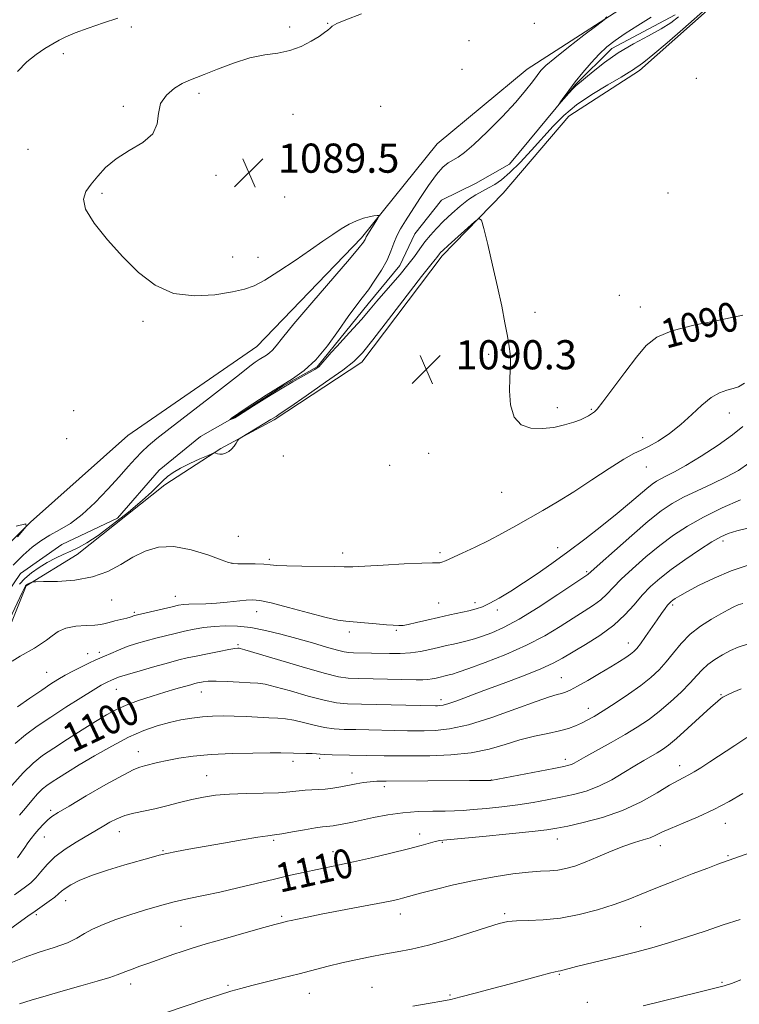
# Model space of a CAD drawing. Extents: x 2194800 to 2197700, y 312300 to 315200.
# Drawn here: x 2197066 to 2197264, y 312696 to 312966 of the extents above; entities that cross this region are included whole.
import ezdxf
from ezdxf.enums import TextEntityAlignment as Align

# ---------------------------------------------------------------- set-up
doc = ezdxf.new("R2010")
doc.units = 0
doc.header["$MEASUREMENT"] = 0
doc.linetypes.add('rvrstm', pattern=[117.1, 50, -3.9, 0.5, -3.9, 0.5, -3.9, 0.5, -3.9, 50])
for name, color, linetype, lineweight in [('DTM HARD BREAKLINE', 7, 'Continuous', 0), ('DTM SPOT ELEVATION', 2, 'Continuous', 13), ('INDEX CONTOUR', 41, 'Continuous', 13), ('INDEX CONTOUR LABEL', 244, 'Continuous', 0), ('INTERMEDIATE CONTOUR', 44, 'Continuous', 0), ('SPOT ELEVATION', 7, 'Continuous', 0), ('STREAM - RIVER SINGLE LINE', 142, 'rvrstm', 0)]:
    doc.layers.add(name, color=color, linetype=linetype, lineweight=lineweight)
doc.styles.add('Style-ITALICS', font='ITALICS.shx')

# ---------------------------------------------------------------- blocks, each defined once
blk = doc.blocks.new('SPOT')
at = {"layer": 'SPOT ELEVATION'}
for p, q in [((-3.91, -3.91), (3.82, 3.81)), ((-1.65, 3.77), (1.72, -3.93))]:
    blk.add_line(p, q, dxfattribs=at)

msp = doc.modelspace()

# ---------------------------------------------------------------- linework, layer by layer
at = {"layer": 'DTM HARD BREAKLINE'}
for points in [[(2197063.16, 312798.48, 1092.77), (2197067.88, 312810.42, 1092.17), (2197081.89, 312818.99, 1090.84), (2197105.92, 312838.13, 1090.71), (2197121.27, 312848.02, 1089.91), (2197135.94, 312855.92, 1090.18), (2197159.95, 312871.74, 1090.44), (2197182.05, 312900.87, 1090.38), (2197198.76, 312918.06, 1089.78), (2197216.83, 312939.24, 1089.12), (2197236.17, 312951.76, 1088.38), (2197255.54, 312968.94, 1088.32), (2197274.9, 312983.46, 1087.72), (2197285.63, 313000.68, 1087.25), (2197309.67, 313019.83, 1086.32), (2197332.98, 313028.34, 1085.66), (2197348.97, 313034.9, 1085.53), (2197356.31, 313040.85, 1085.46), (2197362.34, 313048.79, 1085.26)], [(2196597.91, 312607.08, 1099.97), (2196695.79, 312637.79, 1098.31), (2196791.04, 312671.84, 1097.18), (2196864.96, 312697.36, 1095.72), (2196914.29, 312721.02, 1095.19), (2196934.29, 312732.88, 1095.12), (2196968.26, 312743.99, 1094.52), (2196996.27, 312761.12, 1094.06), (2197022.3, 312780.92, 1093.39), (2197041.69, 312800.76, 1093.06), (2197069.09, 312827.87, 1092), (2197095.81, 312851.65, 1091.2), (2197131.18, 312876.05, 1090.73), (2197159.92, 312905.81, 1090.27), (2197180.67, 312931.62, 1089.14), (2197205.38, 312952.1, 1088.67), (2197240.07, 312974.51, 1087.61), (2197251.42, 312983.09, 1087.28), (2197268.14, 313001.61, 1085.95)]]:
    msp.add_polyline3d(points, dxfattribs=at)
at = {"layer": 'DTM SPOT ELEVATION'}
for p in [(2197096.69, 312963.7, 1091.65), (2197140.16, 312963.69, 1090.27), (2197150.58, 312964.67, 1090.08), (2197207.37, 312964.65, 1088.69), (2197189.38, 312959.89, 1088.85), (2197078.07, 312956.38, 1091.57), (2197187.45, 312952.05, 1088.4), (2197251.75, 312949.6, 1088.4), (2197115.34, 312945.49, 1089.6), (2197094.5, 312941.86, 1090.27), (2197165.18, 312941.91, 1088.6), (2197141.13, 312939.68, 1089.4), (2197068.37, 312930.14, 1091.05), (2197119.95, 312922.95, 1089.64), (2197088.65, 312918.06, 1089.81), (2197244.05, 312918.17, 1088.64), (2197138.8, 312917.02, 1089.22), (2197124.58, 312900.56, 1089.56), (2197131.52, 312900.47, 1089.66), (2197230.64, 312890.04, 1089.21), (2197207.47, 312885.38, 1089.76), (2197236.37, 312886.84, 1089.28), (2197099.98, 312882.93, 1090.18), (2197198.14, 312875.04, 1090.07), (2197194.78, 312873.89, 1090.14), (2197080.9, 312858.41, 1091.19), (2197213.61, 312859.26, 1089.69), (2197222.93, 312858.77, 1089.86), (2197260.84, 312857.84, 1092.65), (2197079.03, 312850.72, 1091.56), (2197237.03, 312851.07, 1091.45), (2197138.47, 312846.03, 1090.4), (2197178.36, 312846.76, 1090.5), (2197167.67, 312843.44, 1090.45), (2197238.09, 312842.97, 1092.74), (2197198.4, 312836.07, 1090.8), (2197126.12, 312823.98, 1091.03), (2197213.7, 312820.89, 1093.32), (2197259.08, 312822.7, 1100.42), (2197134.6, 312817.68, 1091.74), (2197154.74, 312819.4, 1091.51), (2197181.43, 312819.47, 1091.71), (2197124.33, 312816.58, 1091.98), (2197221.68, 312814.24, 1095.79), (2197108.79, 312807.47, 1093.31), (2197091.38, 312806.55, 1092.81), (2197181.07, 312805.64, 1093.08), (2197191.01, 312805.79, 1093.53), (2197245.28, 312805.11, 1102.3), (2197097.6, 312803.1, 1093.78), (2197131.14, 312803.28, 1094.7), (2197197.21, 312803.74, 1094.48), (2197156.52, 312797.69, 1094.4), (2197169.43, 312798.15, 1094.17), (2197125.98, 312794.23, 1097.8), (2197233.11, 312794.74, 1101.33), (2197084.78, 312791.77, 1095.31), (2197087.93, 312792.16, 1095.52), (2197073.48, 312786.64, 1095.16), (2197214.72, 312785.17, 1101.14), (2197092.63, 312782, 1098.85), (2197115.93, 312781.28, 1100.73), (2197258.59, 312780.56, 1107.87), (2197181.67, 312779.2, 1099.51), (2197222.14, 312776.77, 1103.35), (2197098.69, 312764.87, 1103.31), (2197141.07, 312762.3, 1104.46), (2197148.38, 312763.09, 1104.28), (2197215.87, 312762.78, 1105.55), (2197247.21, 312761.1, 1109.4), (2197117.42, 312758.36, 1105.17), (2197157.3, 312759.07, 1105.39), (2197195.54, 312757.13, 1105.97), (2197166.17, 312755.33, 1106.43), (2197074.57, 312748.82, 1103.68), (2197259.72, 312745.26, 1112.73), (2197093.42, 312742.95, 1106.75), (2197175.9, 312742.32, 1109.48), (2197072.82, 312741.55, 1104.79), (2197135.82, 312740.57, 1108.25), (2197182.12, 312740.07, 1110.14), (2197213.6, 312741, 1110.7), (2197105.41, 312737.73, 1107.88), (2197152.11, 312737.45, 1109.37), (2197241.92, 312739.17, 1112.61), (2197260.49, 312736.39, 1113.84), (2197078.74, 312724.02, 1108.68), (2197199.21, 312720.51, 1113.75), (2197070.65, 312720.16, 1108.32), (2197137.97, 312719.75, 1111.77), (2197170.57, 312720.36, 1112.64), (2197110.39, 312717.05, 1111.08), (2197236.54, 312716.96, 1115.14), (2197214.15, 312703.81, 1116.13), (2197258.85, 312701.68, 1117.83), (2197096.54, 312701.18, 1112.53), (2197123.24, 312700.79, 1113.78), (2197162.82, 312700.28, 1115.18), (2197145.57, 312698.66, 1114.79), (2197184.22, 312698.21, 1115.82), (2197221.9, 312696.16, 1117.34)]:
    msp.add_point(p, dxfattribs=at)
at = {"layer": 'INDEX CONTOUR', "flags": 128}
for points, elevation in [([(2197064.312, 312816.104), (2197067.031, 312818.821), (2197069.531, 312821.004), (2197071.9159, 312822.752), (2197074.369, 312824.259), (2197077.049, 312825.744), (2197080.008, 312827.527), (2197083.2719, 312829.954), (2197086.8029, 312833.213), (2197090.307, 312836.867), (2197093.425, 312840.323), (2197095.897, 312843.12), (2197097.871, 312845.322), (2197099.593, 312847.126), (2197101.371, 312848.784), (2197103.757, 312850.766), (2197107.364, 312853.597), (2197118.168, 312861.931), (2197123.12, 312865.767), (2197126.389, 312868.343), (2197128.32, 312869.892), (2197129.583, 312870.884), (2197130.73, 312871.711), (2197131.84, 312872.45), (2197133.8, 312873.672), (2197134.66, 312874.284), (2197135.501, 312875.065), (2197136.481, 312876.24), (2197138.196, 312878.4031), (2197141.349, 312882.24), (2197146.278, 312888.043), (2197156.563, 312899.996), (2197159.2969, 312903.207), (2197160.438, 312904.61), (2197160.751, 312905.088), (2197160.879, 312905.379), (2197161.071, 312905.878), (2197161.206, 312906.135), (2197164.31, 312911.071), (2197164.684, 312911.707), (2197164.654, 312911.927), (2197164.193, 312911.9221), (2197163.293, 312911.834), (2197162.007, 312911.6251), (2197160.4079, 312911.209), (2197158.564, 312910.518), (2197156.527, 312909.548), (2197154.346, 312908.3109), (2197152.013, 312906.797), (2197149.29, 312904.91), (2197145.883, 312902.531), (2197141.6741, 312899.654), (2197137.242, 312896.718), (2197133.343, 312894.272), (2197130.438, 312892.705), (2197127.814, 312891.761), (2197124.464, 312891.022), (2197119.69, 312890.244), (2197114.032, 312889.888), (2197108.336, 312890.593), (2197103.261, 312892.815), (2197098.7051, 312896.299), (2197094.3789, 312900.611), (2197090.154, 312905.299), (2197086.536, 312909.836), (2197084.19, 312913.679), (2197083.572, 312916.467), (2197084.293, 312918.562), (2197085.753, 312920.512), (2197087.501, 312922.736), (2197089.668, 312925.148), (2197092.536, 312927.538), (2197096.178, 312929.764), (2197099.849, 312931.97), (2197102.599, 312934.373), (2197103.809, 312937.104), (2197104.189, 312939.967), (2197104.783, 312942.682), (2197106.355, 312945.007), (2197108.548, 312946.855), (2197110.726, 312948.174), (2197112.473, 312948.993), (2197116.745, 312950.598), (2197120.409, 312952.086), (2197124.81, 312953.7829), (2197129.291, 312955.201), (2197133.327, 312956.009), (2197136.931, 312956.512), (2197140.245, 312957.173), (2197143.356, 312958.3231), (2197146.107, 312959.747), (2197148.284, 312961.1), (2197149.747, 312962.111), (2197150.662, 312962.829), (2197151.268, 312963.381), (2197151.88, 312963.908), (2197153.106, 312964.6), (2197155.625, 312965.664), (2197159.891, 312967.241)], 1090), ([(2197264.5149, 312884.618), (2197258.052, 312883.265), (2197251.1, 312881.869), (2197245.054, 312880.353), (2197240.907, 312878.598), (2197238.021, 312876.298), (2197235.3539, 312873.104), (2197232.158, 312868.895), (2197226.157, 312860.89), (2197224.588, 312858.887), (2197223.879, 312858.102), (2197223.566, 312857.89), (2197223.253, 312857.707), (2197222.195, 312857.057), (2197221.315, 312856.563), (2197220.029, 312855.961), (2197218.171, 312855.2629), (2197215.648, 312854.51), (2197212.659, 312853.86), (2197209.474, 312853.5), (2197206.3751, 312853.641), (2197203.686, 312854.589), (2197201.746, 312856.6709), (2197200.773, 312860.006), (2197200.517, 312863.87), (2197200.61, 312867.327), (2197200.817, 312871.248), (2197200.8069, 312872.541), (2197200.676, 312874.055), (2197200.395, 312876.075), (2197199.934, 312878.835), (2197199.267, 312882.514), (2197198.373, 312887.078), (2197197.233, 312892.439), (2197195.878, 312898.359), (2197194.531, 312903.996), (2197193.466, 312908.36), (2197192.814, 312910.692), (2197192.14, 312911.167), (2197190.866, 312910.189), (2197183.67, 312903.776), (2197182.262, 312902.488), (2197181.589, 312901.83), (2197181.293, 312901.484), (2197180.549, 312900.478), (2197180.085, 312899.911), (2197178.908, 312898.436), (2197176.385, 312895.198), (2197167.316, 312883.429), (2197163.011, 312877.871), (2197160.133, 312874.302), (2197157.808, 312871.952), (2197154.729, 312869.5529), (2197150.046, 312866.211), (2197144.738, 312862.512), (2197140.241, 312859.415), (2197137.622, 312857.629), (2197136.489, 312856.873), (2197135.035, 312855.976), (2197126.5889, 312850.898), (2197126.13, 312850.5379), (2197125.872, 312850.154), (2197125.491, 312849.514), (2197124.944, 312848.706), (2197124.256, 312847.893), (2197123.459, 312847.218), (2197122.609, 312846.737), (2197121.769, 312846.486), (2197121, 312846.4741), (2197120.3569, 312846.609), (2197119.896, 312846.771), (2197119.583, 312846.839), (2197119.038, 312846.678), (2197117.793, 312846.151), (2197115.568, 312845.1811), (2197112.818, 312843.933), (2197110.189, 312842.635), (2197108.173, 312841.458), (2197106.6639, 312840.349), (2197105.406, 312839.202), (2197104.111, 312837.884), (2197102.363, 312836.16), (2197099.71, 312833.77), (2197095.917, 312830.612), (2197091.605, 312827.207), (2197087.606, 312824.233), (2197084.545, 312822.192), (2197082.206, 312820.881), (2197080.164, 312819.921), (2197078.07, 312818.986), (2197075.888, 312817.964), (2197073.66, 312816.797), (2197071.443, 312815.448), (2197069.354, 312813.962), (2197067.526, 312812.406), (2197066.055, 312810.836)], 1090), ([(2197266.29, 312826.338), (2197262.924, 312825.485), (2197260.521, 312824.766), (2197258.507, 312823.874), (2197256.066, 312822.44), (2197252.633, 312820.229), (2197248.659, 312817.548), (2197244.846, 312814.836), (2197241.732, 312812.422), (2197239.194, 312810.17), (2197236.947, 312807.83), (2197234.705, 312805.22), (2197232.184, 312802.416), (2197229.102, 312799.564), (2197225.33, 312796.809), (2197221.355, 312794.304), (2197215.091, 312790.581), (2197212.504, 312789.171), (2197209.117, 312787.626), (2197204.314, 312785.707), (2197198.769, 312783.611), (2197193.478, 312781.6419), (2197186.085, 312778.877), (2197183.844, 312778.101), (2197182.346, 312777.691), (2197181.391, 312777.538), (2197180.775, 312777.515), (2197180.187, 312777.518), (2197159.869, 312777.941), (2197156.039, 312778.047), (2197153.029, 312778.326), (2197149.688, 312778.997), (2197145.239, 312780.176), (2197140.385, 312781.558), (2197136.2021, 312782.732), (2197133.426, 312783.397), (2197131.446, 312783.6791), (2197129.313, 312783.816), (2197126.3561, 312783.988), (2197123.01, 312784.164), (2197119.988, 312784.261), (2197117.838, 312784.219), (2197116.452, 312784.082), (2197115.558, 312783.917), (2197114.881, 312783.769), (2197114.133, 312783.584), (2197113.021, 312783.284), (2197111.305, 312782.804), (2197108.945, 312782.123), (2197105.955, 312781.232), (2197102.42, 312780.14), (2197098.725, 312778.921), (2197095.33, 312777.665), (2197092.524, 312776.413), (2197089.913, 312774.994), (2197086.935, 312773.19), (2197083.223, 312770.877), (2197079.187, 312768.327), (2197075.437, 312765.911), (2197072.396, 312763.849), (2197069.763, 312761.766), (2197067.053, 312759.14), (2197063.958, 312755.673)], 1100), ([(2197265.662, 312768.778), (2197262.346, 312766.646), (2197255.524, 312762.128), (2197253.021, 312760.497), (2197251.164, 312759.346), (2197249.712, 312758.529), (2197248.391, 312757.866), (2197246.784, 312757.038), (2197244.44, 312755.691), (2197241.022, 312753.611), (2197236.648, 312751.139), (2197231.548, 312748.759), (2197226.0379, 312746.8619), (2197220.769, 312745.471), (2197216.475, 312744.521), (2197213.519, 312743.922), (2197210.763, 312743.492), (2197206.698, 312743.025), (2197200.386, 312742.381), (2197193.179, 312741.675), (2197183.269, 312740.731), (2197181.357, 312740.509), (2197180.133, 312740.256), (2197176.254, 312739.175), (2197172.76, 312738.255), (2197167.975, 312737.076), (2197162.632, 312735.815), (2197157.681, 312734.69), (2197153.815, 312733.856), (2197147.691, 312732.599), (2197144.32, 312731.871), (2197140.438, 312730.994), (2197136.008, 312729.9511), (2197125.927, 312727.522), (2197120.996, 312726.392), (2197116.559, 312725.457), (2197112.48, 312724.617), (2197108.513, 312723.722), (2197104.472, 312722.656), (2197100.39, 312721.448), (2197096.357, 312720.161), (2197092.487, 312718.849), (2197088.986, 312717.54), (2197086.083, 312716.255), (2197083.857, 312715.005), (2197081.782, 312713.7711), (2197079.185, 312712.525), (2197075.603, 312711.239), (2197071.4341, 312709.8921), (2197067.287, 312708.464), (2197063.671, 312706.96)], 1110)]:
    msp.add_lwpolyline(points, dxfattribs=dict(at, elevation=elevation))
at = {"layer": 'INTERMEDIATE CONTOUR', "flags": 128}
for points, elevation in [([(2197254.257, 312968.526), (2197248.121, 312963.114), (2197243.733, 312959.2869), (2197239.866, 312955.989), (2197237.376, 312953.986), (2197236.011, 312953.01), (2197235.244, 312952.527), (2197234.541, 312952.051), (2197233.3489, 312951.27), (2197231.109, 312949.917), (2197227.498, 312947.819), (2197223.141, 312945.182), (2197218.899, 312942.3091), (2197215.417, 312939.4259), (2197212.469, 312936.469), (2197206.532, 312929.868), (2197203.424, 312926.5281), (2197200.61, 312923.723), (2197198.324, 312921.77), (2197196.444, 312920.481), (2197194.758, 312919.544), (2197193.072, 312918.666), (2197191.273, 312917.647), (2197189.266, 312916.308), (2197187.007, 312914.539), (2197184.657, 312912.496), (2197182.428, 312910.403), (2197180.485, 312908.435), (2197178.803, 312906.564), (2197177.311, 312904.7129), (2197175.915, 312902.802), (2197174.431, 312900.736), (2197172.652, 312898.415), (2197170.462, 312895.802), (2197165.921, 312890.61), (2197164.096, 312888.447), (2197162.249, 312886.235), (2197159.858, 312883.4599), (2197156.622, 312879.839), (2197153.132, 312876.0151), (2197151.593, 312874.356), (2197148.189, 312870.473), (2197147.115, 312869.682), (2197141.024, 312866.387), (2197137.6291, 312864.36), (2197133.874, 312862.034), (2197130.284, 312859.762), (2197125.833, 312856.919), (2197125.094, 312856.465), (2197124.7659, 312856.301), (2197123.777, 312855.948), (2197123.791, 312855.987), (2197123.958, 312856.136), (2197124.35, 312856.458), (2197125.277, 312857.137), (2197127.11, 312858.384), (2197130.061, 312860.315), (2197133.717, 312862.649), (2197140.9779, 312867.156), (2197144.196, 312869.445), (2197147.341, 312872.367), (2197150.525, 312876.207), (2197153.571, 312880.414), (2197156.227, 312884.228), (2197158.332, 312887.108), (2197160.085, 312889.385), (2197161.772, 312891.612), (2197163.592, 312894.199), (2197165.385, 312897.004), (2197166.9051, 312899.741), (2197167.986, 312902.189), (2197168.798, 312904.373), (2197169.598, 312906.382), (2197170.61, 312908.341), (2197171.949, 312910.525), (2197175.887, 312916.65), (2197178.243, 312920.21), (2197180.444, 312923.234), (2197182.242, 312925.215), (2197183.717, 312926.382), (2197186.39, 312927.941), (2197188.162, 312929.223), (2197190.763, 312931.469), (2197194.404, 312934.943), (2197198.4859, 312939.061), (2197202.206, 312943.031), (2197204.944, 312946.216), (2197206.807, 312948.609), (2197208.084, 312950.362), (2197209.125, 312951.6921), (2197210.5219, 312953.092), (2197212.928, 312955.12), (2197216.693, 312958.096), (2197220.941, 312961.384), (2197224.494, 312964.1109), (2197226.479, 312965.655), (2197227.25, 312966.416)], 1088), ([(2197246.899, 312966.436), (2197244.782, 312964.789), (2197242.159, 312963.141), (2197238.6359, 312961.23), (2197234.539, 312959.027), (2197230.371, 312956.563), (2197226.585, 312953.924), (2197223.425, 312951.434), (2197218.741, 312947.527), (2197217.907, 312946.717), (2197216.798, 312945.515), (2197214.074, 312942.424), (2197214.049, 312942.45), (2197214.503, 312943.117), (2197215.413, 312944.427), (2197216.757, 312946.2899), (2197218.5101, 312948.594), (2197220.618, 312951.1969), (2197222.9031, 312953.842), (2197225.156, 312956.243), (2197227.265, 312958.212), (2197229.504, 312959.971), (2197232.244, 312961.841), (2197235.687, 312964.037), (2197239.355, 312966.348)], 1086), ([(2197065.469, 312951.502), (2197068.025, 312954.073), (2197070.578, 312956.122), (2197073.024, 312957.738), (2197075.158, 312959.001), (2197076.912, 312960.011), (2197078.754, 312960.952), (2197081.291, 312962.034), (2197084.901, 312963.386), (2197089.062, 312964.826), (2197093.026, 312966.096)], 1092), ([(2197264.967, 312866.006), (2197263.331, 312864.976), (2197261.877, 312864.473), (2197260.1539, 312864.047), (2197258.113, 312863.348), (2197255.81, 312862.051), (2197253.288, 312859.954), (2197250.544, 312857.342), (2197247.562, 312854.624), (2197244.387, 312852.158), (2197241.309, 312850.113), (2197238.678, 312848.611), (2197236.656, 312847.647), (2197234.659, 312846.714), (2197231.914, 312845.179), (2197227.895, 312842.617), (2197223.063, 312839.425), (2197218.128, 312836.206), (2197213.651, 312833.434), (2197209.614, 312831.061), (2197202.214, 312826.839), (2197198.587, 312824.82), (2197194.875, 312822.862), (2197191.07, 312820.996), (2197187.534, 312819.35), (2197182.947, 312817.2811), (2197181.966, 312816.878), (2197181.398, 312816.736), (2197180.79, 312816.726), (2197179.415, 312816.733), (2197176.477, 312816.642), (2197171.568, 312816.384), (2197165.834, 312816.048), (2197160.807, 312815.77), (2197157.542, 312815.646), (2197155.183, 312815.641), (2197152.393, 312815.681), (2197143.527, 312815.756), (2197139.3851, 312815.84), (2197136.664, 312815.986), (2197134.841, 312816.159), (2197133.051, 312816.311), (2197130.681, 312816.406), (2197128.1149, 312816.451), (2197125.985, 312816.464), (2197124.659, 312816.504), (2197123.437, 312816.777), (2197121.352, 312817.529), (2197117.738, 312818.857), (2197113.142, 312820.273), (2197108.41, 312821.141), (2197104.213, 312820.9781), (2197100.521, 312819.919), (2197097.129, 312818.251), (2197093.809, 312816.276), (2197090.244, 312814.344), (2197086.095, 312812.818), (2197081.242, 312811.958), (2197076.435, 312811.615), (2197072.639, 312811.54), (2197070.542, 312811.519), (2197069.715, 312811.488), (2197069.448, 312811.42), (2197068.811, 312811.141), (2197068.4679, 312810.978), (2197068.199, 312810.831), (2197068, 312810.7), (2197067.852, 312810.576), (2197067.708, 312810.391), (2197067.417, 312809.834), (2197066.798, 312808.535), (2197063.435, 312801.343)], 1092), ([(2197264.538, 312854.09), (2197261.743, 312851.763), (2197257.741, 312848.9451), (2197253.152, 312845.981), (2197248.915, 312843.411), (2197245.757, 312841.639), (2197243.567, 312840.518), (2197242.026, 312839.761), (2197240.815, 312839.092), (2197239.63, 312838.282), (2197238.166, 312837.111), (2197233.475, 312833.107), (2197230.03, 312830.241), (2197225.815, 312826.856), (2197221.1631, 312823.23), (2197216.4889, 312819.696), (2197212.13, 312816.52), (2197208.104, 312813.708), (2197204.351, 312811.197), (2197200.847, 312808.954), (2197197.712, 312807.056), (2197195.103, 312805.607), (2197193.0809, 312804.659), (2197191.318, 312804.052), (2197189.389, 312803.5721), (2197184.124, 312802.432), (2197181.024, 312801.741), (2197177.868, 312800.994), (2197174.985, 312800.301), (2197172.733, 312799.7921), (2197171.353, 312799.558), (2197170.604, 312799.518), (2197170.129, 312799.553), (2197168.56, 312799.608), (2197166.75, 312799.725), (2197163.959, 312799.961), (2197160.734, 312800.249), (2197155.597, 312800.674), (2197153.397, 312800.984), (2197150.188, 312801.694), (2197145.351, 312802.951), (2197139.858, 312804.431), (2197135.074, 312805.69), (2197131.982, 312806.388), (2197130.017, 312806.594), (2197128.232, 312806.481), (2197123.061, 312805.886), (2197120.06, 312805.616), (2197117.159, 312805.469), (2197112.511, 312805.361), (2197111.035, 312805.266), (2197109.694, 312805.056), (2197107.905, 312804.664), (2197098.431, 312802.451), (2197097.704, 312802.262), (2197097.349, 312802.144), (2197097.004, 312802.01), (2197096.44, 312801.821), (2197095.46, 312801.547), (2197092.243, 312800.758), (2197090.679, 312800.359), (2197089.509, 312800.035), (2197088.372, 312799.795), (2197086.758, 312799.64), (2197084.336, 312799.537), (2197081.494, 312799.328), (2197078.798, 312798.825), (2197076.6731, 312797.9049), (2197074.983, 312796.717), (2197073.453, 312795.477), (2197071.85, 312794.351), (2197070.123, 312793.309), (2197066.256, 312791.133), (2197064.019, 312789.741)], 1094), ([(2197266.19, 312844.023), (2197263.334, 312842.069), (2197260.023, 312840.266), (2197256.127, 312838.388), (2197252.036, 312836.484), (2197248.273, 312834.667), (2197245.153, 312832.9471), (2197242.1669, 312830.923), (2197238.601, 312828.092), (2197234.043, 312824.202), (2197229.281, 312820.018), (2197225.403, 312816.557), (2197222.05, 312813.508), (2197221.739, 312813.288), (2197213.782, 312807.979), (2197208.388, 312804.467), (2197203.124, 312801.238), (2197198.8981, 312798.967), (2197195.647, 312797.53), (2197193.069, 312796.601), (2197190.888, 312795.903), (2197188.938, 312795.34), (2197187.078, 312794.864), (2197185.182, 312794.428), (2197183.182, 312793.987), (2197181.024, 312793.499), (2197178.666, 312792.948), (2197176.111, 312792.42), (2197173.373, 312792.026), (2197170.482, 312791.847), (2197167.535, 312791.829), (2197157.6879, 312792.043), (2197156.397, 312792.091), (2197155.144, 312792.275), (2197153.265, 312792.746), (2197150.276, 312793.604), (2197146.422, 312794.734), (2197142.128, 312795.97), (2197137.772, 312797.155), (2197133.528, 312798.174), (2197129.524, 312798.923), (2197125.856, 312799.326), (2197122.5119, 312799.42), (2197119.452, 312799.269), (2197116.6251, 312798.935), (2197113.951, 312798.472), (2197111.343, 312797.928), (2197108.726, 312797.344), (2197106.09, 312796.722), (2197103.437, 312796.059), (2197100.78, 312795.347), (2197098.16, 312794.57), (2197095.626, 312793.712), (2197093.24, 312792.776), (2197091.11, 312791.86), (2197089.361, 312791.085), (2197086.799, 312789.986), (2197085.281, 312789.29), (2197083.208, 312788.278), (2197080.8331, 312787.069), (2197078.542, 312785.852), (2197076.577, 312784.732), (2197074.6011, 312783.489), (2197072.138, 312781.822), (2197068.919, 312779.573), (2197065.524, 312777.1659)], 1096), ([(2197263.945, 312834.0259), (2197258.871, 312831.741), (2197253.786, 312829.254), (2197249.372, 312826.796), (2197245.473, 312824.261), (2197241.724, 312821.464), (2197237.887, 312818.3119), (2197234.237, 312815.0941), (2197231.1751, 312812.194), (2197228.9559, 312809.896), (2197227.249, 312808.082), (2197225.576, 312806.536), (2197223.534, 312805.048), (2197221.016, 312803.443), (2197217.987, 312801.552), (2197214.4009, 312799.267), (2197210.163, 312796.716), (2197205.166, 312794.083), (2197199.48, 312791.561), (2197193.877, 312789.357), (2197189.306, 312787.684), (2197186.445, 312786.681), (2197184.898, 312786.18), (2197183.996, 312785.939), (2197180.378, 312785.114), (2197179.278, 312784.887), (2197178.1, 312784.718), (2197176.7699, 312784.642), (2197174.891, 312784.648), (2197159.149, 312784.984), (2197156.259, 312785.088), (2197153.547, 312785.468), (2197149.61, 312786.44), (2197143.589, 312788.163), (2197136.8019, 312790.186), (2197127.902, 312792.866), (2197126.633, 312793.223), (2197126.283, 312793.283), (2197125.942, 312793.284), (2197125.132, 312793.198), (2197123.485, 312792.929), (2197120.807, 312792.421), (2197117.599, 312791.778), (2197114.539, 312791.143), (2197112.079, 312790.608), (2197109.772, 312790.054), (2197106.948, 312789.31), (2197103.195, 312788.274), (2197099.14, 312787.122), (2197095.669, 312786.0991), (2197093.447, 312785.393), (2197092.2561, 312784.963), (2197090.891, 312784.382), (2197090.438, 312784.174), (2197089.739, 312783.821), (2197088.464, 312783.105), (2197086.244, 312781.776), (2197082.871, 312779.688), (2197078.799, 312777.107), (2197074.643, 312774.404), (2197070.911, 312771.87), (2197067.675, 312769.486), (2197064.897, 312767.154)], 1098), ([(2197065.481, 312823.858), (2197067.872, 312826.639), (2197067.7719, 312827.384), (2197065.092, 312826.7311)], 1092), ([(2197266.262, 312816.196), (2197261.354, 312814.517), (2197256.653, 312812.541), (2197252.536, 312810.541), (2197249.324, 312808.833), (2197247.228, 312807.654), (2197246.009, 312806.914), (2197245.3151, 312806.44), (2197244.833, 312806.067), (2197244.4, 312805.651), (2197243.89, 312805.054), (2197243.191, 312804.149), (2197242.243, 312802.848), (2197240.996, 312801.072), (2197237.848, 312796.488), (2197236.4461, 312794.5), (2197235.435, 312793.189), (2197234.621, 312792.349), (2197233.719, 312791.643), (2197232.4681, 312790.778), (2197230.705, 312789.641), (2197228.296, 312788.161), (2197225.225, 312786.339), (2197221.973, 312784.457), (2197219.141, 312782.865), (2197217.168, 312781.8239), (2197215.8411, 312781.228), (2197214.782, 312780.882), (2197213.5549, 312780.564), (2197211.492, 312779.952), (2197207.863, 312778.701), (2197202.271, 312776.637), (2197195.645, 312774.2639), (2197189.244, 312772.26), (2197184.073, 312771.131), (2197180.122, 312770.704), (2197177.123, 312770.635), (2197174.758, 312770.641), (2197172.498, 312770.667), (2197158.308, 312770.9471), (2197155.144, 312771.021), (2197152.426, 312771.185), (2197149.765, 312771.555), (2197146.888, 312772.189), (2197143.969, 312772.929), (2197141.291, 312773.559), (2197139.029, 312773.922), (2197136.897, 312774.094), (2197134.496, 312774.207), (2197128.263, 312774.54), (2197124.969, 312774.681), (2197121.916, 312774.737), (2197119.047, 312774.68), (2197116.2261, 312774.486), (2197113.337, 312774.135), (2197110.33, 312773.613), (2197107.173, 312772.906), (2197103.818, 312771.976), (2197100.138, 312770.683), (2197095.989, 312768.861), (2197091.343, 312766.447), (2197086.643, 312763.772), (2197082.445, 312761.27), (2197079.181, 312759.282), (2197076.761, 312757.774), (2197074.966, 312756.622), (2197073.572, 312755.674), (2197072.333, 312754.677), (2197070.995, 312753.352), (2197069.385, 312751.525), (2197067.656, 312749.45), (2197066.036, 312747.485)], 1102), ([(2197264.55, 312805.569), (2197263.29, 312805.143), (2197262.053, 312804.597), (2197260.548, 312803.828), (2197258.542, 312802.738), (2197255.91, 312801.248), (2197252.955, 312799.368), (2197250.087, 312797.132), (2197247.6201, 312794.605), (2197245.488, 312791.9859), (2197243.528, 312789.505), (2197241.56, 312787.315), (2197239.3321, 312785.254), (2197236.574, 312783.08), (2197233.157, 312780.649), (2197229.517, 312778.208), (2197226.233, 312776.099), (2197223.731, 312774.573), (2197221.841, 312773.514), (2197220.242, 312772.714), (2197218.622, 312771.996), (2197216.712, 312771.31), (2197214.252, 312770.6339), (2197211.072, 312769.934), (2197207.3549, 312769.131), (2197203.371, 312768.129), (2197199.301, 312766.896), (2197194.951, 312765.638), (2197190.036, 312764.62), (2197184.436, 312764.038), (2197178.682, 312763.803), (2197173.47, 312763.756), (2197169.329, 312763.764), (2197166.113, 312763.792), (2197151.822, 312764.044), (2197149.843, 312764.112), (2197148.5379, 312764.203), (2197147.552, 312764.301), (2197146.381, 312764.386), (2197144.678, 312764.445), (2197137.756, 312764.577), (2197134.822, 312764.578), (2197130.115, 312764.531), (2197124.363, 312764.394), (2197118.62, 312764.116), (2197113.736, 312763.669), (2197109.763, 312763.1061), (2197106.547, 312762.499), (2197103.954, 312761.916), (2197100.348, 312761.003), (2197099.087, 312760.667), (2197097.408, 312759.991), (2197094.4619, 312758.479), (2197089.776, 312755.861), (2197084.37, 312752.755), (2197079.64, 312750.005), (2197076.621, 312748.227), (2197074.921, 312747.131), (2197073.787, 312746.202), (2197072.615, 312745.04), (2197071.387, 312743.701), (2197070.235, 312742.358), (2197069.25, 312741.132), (2197068.363, 312739.942), (2197067.467, 312738.659), (2197065.516, 312735.777)], 1104), ([(2197265.811, 312794.439), (2197263.232, 312793.595), (2197261.164, 312792.633), (2197258.997, 312791.479), (2197256.819, 312790.176), (2197254.894, 312788.798), (2197253.367, 312787.373), (2197251.916, 312785.756), (2197250.101, 312783.756), (2197247.615, 312781.271), (2197244.663, 312778.551), (2197241.584, 312775.935), (2197238.613, 312773.668), (2197235.58, 312771.623), (2197232.214, 312769.58), (2197228.395, 312767.406), (2197221.464, 312763.586), (2197218.277, 312761.793), (2197217.554, 312761.427), (2197216.806, 312761.166), (2197215.395, 312760.845), (2197212.645, 312760.302), (2197195.416, 312757.007), (2197189.501, 312756.978), (2197166.661, 312756.84), (2197164.114, 312756.799), (2197162.275, 312756.679), (2197160.43, 312756.4431), (2197158.453, 312756.112), (2197154.185, 312755.311), (2197152.01, 312754.938), (2197149.933, 312754.661), (2197148.022, 312754.515), (2197146.222, 312754.433), (2197144.451, 312754.3201), (2197140.258, 312753.865), (2197137.11, 312753.6589), (2197132.925, 312753.548), (2197128.221, 312753.461), (2197123.699, 312753.296), (2197119.876, 312752.968), (2197116.548, 312752.46), (2197113.332, 312751.771), (2197109.94, 312750.925), (2197106.478, 312750.032), (2197103.1489, 312749.225), (2197097.394, 312748.022), (2197094.956, 312747.366), (2197092.781, 312746.515), (2197090.87, 312745.554), (2197089.228, 312744.613), (2197081.578, 312740.093), (2197078.57, 312738.17), (2197075.777, 312736.077), (2197073.599, 312733.969), (2197071.926, 312731.995), (2197070.522, 312730.3019), (2197069.115, 312728.934), (2197067.307, 312727.527), (2197064.666, 312725.615)], 1106), ([(2197264.113, 312782.168), (2197261.904, 312781.209), (2197260.471, 312780.562), (2197259.634, 312780.157), (2197259.095, 312779.859), (2197258.535, 312779.489), (2197257.5519, 312778.694), (2197255.7261, 312777.077), (2197249.449, 312771.34), (2197246.348, 312768.563), (2197244.101, 312766.676), (2197242.475, 312765.483), (2197241.035, 312764.592), (2197237.403, 312762.508), (2197234.929, 312761.026), (2197231.9221, 312759.164), (2197228.55, 312757.181), (2197225.041, 312755.413), (2197221.567, 312754.109), (2197218.1, 312753.17), (2197214.56, 312752.411), (2197210.872, 312751.685), (2197206.978, 312750.985), (2197202.827, 312750.346), (2197198.45, 312749.794), (2197194.218, 312749.346), (2197190.583, 312749.012), (2197187.815, 312748.796), (2197185.444, 312748.675), (2197182.818, 312748.619), (2197179.446, 312748.5859), (2197175.486, 312748.4681), (2197171.26, 312748.146), (2197167.078, 312747.551), (2197163.22, 312746.8111), (2197157.468, 312745.584), (2197155.63, 312745.218), (2197153.068, 312744.733), (2197152.084, 312744.562), (2197151.225, 312744.447), (2197150.383, 312744.3749), (2197149.193, 312744.2571), (2197147.232, 312743.982), (2197144.277, 312743.486), (2197140.932, 312742.8999), (2197138.004, 312742.4019), (2197135.991, 312742.104), (2197134.158, 312741.859), (2197131.457, 312741.452), (2197127.183, 312740.737), (2197121.981, 312739.834), (2197112.544, 312738.17), (2197109.151, 312737.551), (2197106.512, 312737.024), (2197104.39, 312736.525), (2197102.182, 312735.92), (2197094.989, 312733.838), (2197090.22, 312732.396), (2197085.794, 312730.919), (2197082.433, 312729.568), (2197080.098, 312728.392), (2197078.5631, 312727.413), (2197077.571, 312726.6209), (2197076.758, 312725.8741), (2197075.727, 312725), (2197074.195, 312723.875), (2197070.309, 312721.192), (2197068.357, 312719.81), (2197052.911, 312708.66)], 1108), ([(2197264.542, 312753.4099), (2197260.773, 312751.254), (2197256.6069, 312749.061), (2197252.25, 312747.051), (2197248.129, 312745.309), (2197244.725, 312743.882), (2197242.351, 312742.794), (2197240.647, 312741.972), (2197239.08, 312741.322), (2197237.194, 312740.731), (2197234.833, 312740.0301), (2197231.915, 312739.032), (2197228.441, 312737.633), (2197224.762, 312736.06), (2197221.312, 312734.616), (2197218.419, 312733.546), (2197215.979, 312732.843), (2197213.7851, 312732.436), (2197211.596, 312732.238), (2197209.049, 312732.102), (2197205.754, 312731.859), (2197201.44, 312731.373), (2197196.333, 312730.621), (2197190.782, 312729.607), (2197185.179, 312728.374), (2197180.088, 312727.117), (2197176.114, 312726.07), (2197171.18, 312724.723), (2197169.85, 312724.398), (2197167.73, 312723.9359), (2197164.344, 312723.2559), (2197159.476, 312722.322), (2197148.826, 312720.298), (2197144.973, 312719.542), (2197142.332, 312719.001), (2197140.62, 312718.634), (2197139.562, 312718.396), (2197137.618, 312717.909), (2197136.081, 312717.495), (2197133.076, 312716.663), (2197128.256, 312715.309), (2197122.5761, 312713.695), (2197117.315, 312712.169), (2197113.439, 312710.998), (2197110.669, 312710.1089), (2197108.415, 312709.344), (2197101.505, 312706.94), (2197099.111, 312706.095), (2197096.921, 312705.302), (2197095.207, 312704.641), (2197094.059, 312704.145), (2197092.859, 312703.661), (2197090.809, 312702.989), (2197087.3491, 312701.985), (2197082.875, 312700.728), (2197078.018, 312699.352), (2197073.3589, 312697.987), (2197069.268, 312696.743), (2197066.065, 312695.73)], 1112), ([(2197275.527, 312740.376), (2197257.716, 312734.03), (2197254.926, 312732.993), (2197250.638, 312731.377), (2197245.567, 312729.432), (2197240.675, 312727.5), (2197236.648, 312725.8419), (2197233.07, 312724.386), (2197229.25, 312722.983), (2197224.685, 312721.541), (2197219.63, 312720.222), (2197214.528, 312719.247), (2197209.785, 312718.7611), (2197205.669, 312718.604), (2197202.409, 312718.54), (2197200.027, 312718.342), (2197197.717, 312717.826), (2197194.464, 312716.818), (2197189.6009, 312715.246), (2197183.84, 312713.439), (2197178.242, 312711.829), (2197173.608, 312710.732), (2197169.7079, 312710.005), (2197166.052, 312709.39), (2197162.254, 312708.678), (2197158.351, 312707.861), (2197154.481, 312706.976), (2197150.722, 312706.052), (2197142.775, 312704.009), (2197138.246, 312702.859), (2197129.798, 312700.735), (2197126.766, 312699.956), (2197124.078, 312699.205), (2197120.947, 312698.236), (2197116.875, 312696.901), (2197106.378, 312693.377)], 1114), ([(2197263.812, 312718.92), (2197259.148, 312717.38), (2197254.177, 312715.707), (2197249.117, 312714.021), (2197244.185, 312712.455), (2197239.534, 312711.1049), (2197235.078, 312709.923), (2197230.672, 312708.821), (2197218.886, 312705.946), (2197214.495, 312704.843), (2197213.908, 312704.73), (2197213.075, 312704.558), (2197211.512, 312704.175), (2197208.852, 312703.466), (2197200.7721, 312701.268), (2197195.873, 312699.952), (2197191.104, 312698.687), (2197187.149, 312697.652), (2197184.385, 312696.959), (2197181.976, 312696.449), (2197178.779, 312695.894), (2197174.013, 312695.121)], 1116), ([(2197263.999, 312702.309), (2197261.391, 312701.3711), (2197259.394, 312700.713), (2197256.875, 312700.033), (2197252.462, 312698.948), (2197237.1609, 312695.227)], 1118)]:
    msp.add_lwpolyline(points, dxfattribs=dict(at, elevation=elevation))
at = {"layer": 'STREAM - RIVER SINGLE LINE'}
msp.add_polyline3d([(2197060.93, 312805.82, 1088.52), (2197066.29, 312813.77, 1088.52), (2197077.64, 312821.69, 1088.51), (2197092.97, 312828.92, 1088.51), (2197104.34, 312842.15, 1088.5), (2197115.69, 312851.39, 1088.49), (2197125.02, 312856.66, 1087.92), (2197138.37, 312865.23, 1087.92), (2197147.7, 312870.5, 1087.91), (2197161.76, 312887.7, 1087.52), (2197170.46, 312898.29, 1087.19), (2197174.49, 312906.91, 1086.72), (2197181.85, 312916.18, 1086.45), (2197191.19, 312920.78, 1086.39), (2197200.52, 312926.05, 1086.39), (2197218.59, 312947.89, 1085.86), (2197228.61, 312957.8, 1085.59), (2197245.95, 312967.01, 1085.32)], dxfattribs=at)

# ---------------------------------------------------------------- block references
at = {"layer": 'SPOT ELEVATION'}
for p in [(2197128.977, 312923.694, 1089.474), (2197177.686, 312869.767, 1090.313)]:
    msp.add_blockref('SPOT', p, dxfattribs=at)

# ---------------------------------------------------------------- texts
at = {"layer": 'INDEX CONTOUR LABEL', "style": 'Style-ITALICS', "width": 0.875}
for s, rotation, p in [('1090', 14.9, (2197242.456, 312879.254, 1090)), ('1100', 25.300001, (2197078.793, 312768.073, 1100)), ('1110', 12.5, (2197136.634, 312730.098, 1110))]:
    msp.add_text(s, height=8, rotation=rotation, dxfattribs=at).set_placement(p, align=Align.MIDDLE_LEFT)
at = {"layer": 'SPOT ELEVATION', "style": 'Style-ITALICS'}
for s, p in [('1089.5', (2197136.977, 312923.694, 1089.474)), ('1090.3', (2197185.686, 312869.767, 1090.313))]:
    msp.add_text(s, height=8, dxfattribs=at).set_placement(p)

doc.saveas('drawing.dxf')
